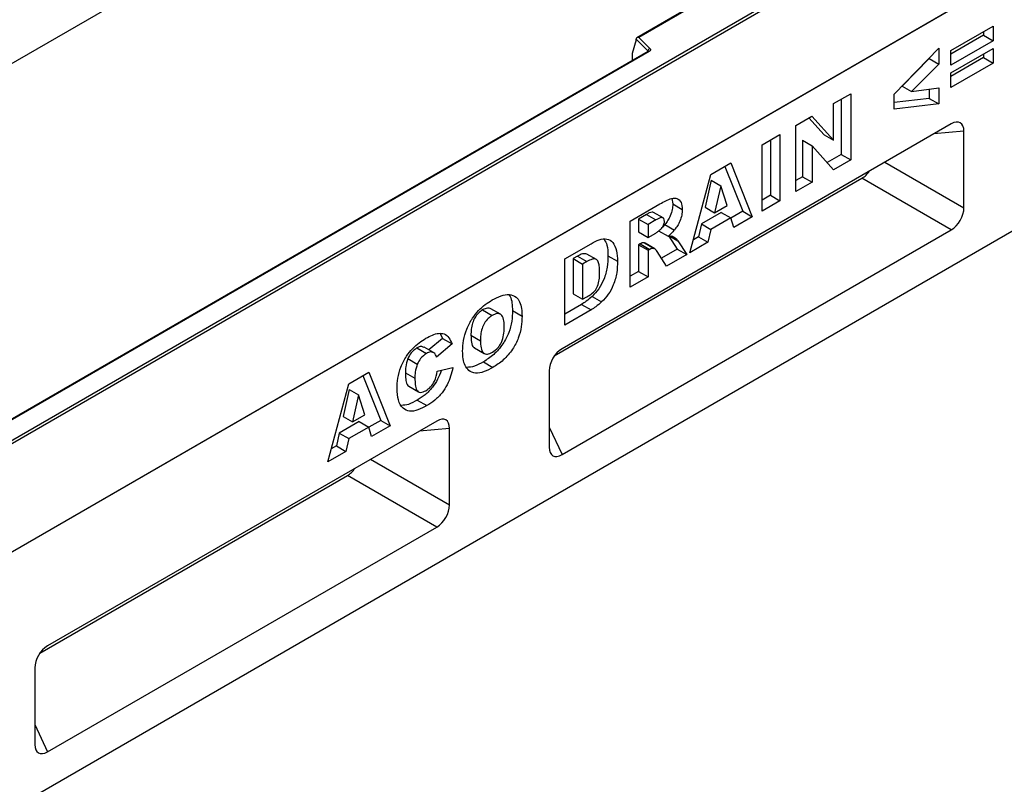
# Model space of a CAD drawing. Units: millimetres. Extents: x 0 to 420, y 0 to 297.
# Drawn here: x 98 to 134, y 42 to 70 of the extents above; entities that cross this region are included whole.
import ezdxf

# ---------------------------------------------------------------- set-up
doc = ezdxf.new("R2010")
doc.units = ezdxf.units.MM

msp = doc.modelspace()

# ---------------------------------------------------------------- linework, layer by layer
at = {"color": 7, "linetype": 'Continuous', "lineweight": 25}
for p, q in [((171.2874, 110.9681), (53.4362, 42.9341)), ((191.6756, 104.6418), (73.8245, 36.6078)), ((194.2683, 96.6123), (76.6529, 28.7143)), ((73.9129, 40.8094), (132.5438, 74.6563)), ((132.6027, 74.5542), (73.9718, 40.7073)), ((132.6027, 70.5398), (73.9718, 36.6929)), ((122.5095, 70.3856), (120.4618, 69.2034)), ((122.5192, 70.363), (120.5354, 69.2178)), ((132.097, 68.7326), (133.6673, 69.6392)), ((133.3137, 69.4351), (133.3137, 69.3025)), ((133.6673, 69.6392), (133.6673, 69.0984)), ((120.4313, 69.126), (120.2849, 68.6201)), ((120.8719, 68.7171), (120.4313, 69.1576)), ((120.4313, 69.126), (120.4313, 69.1576)), ((120.5354, 69.2178), (120.9441, 68.8092)), ((133.3137, 69.3025), (132.097, 68.6)), ((133.6673, 69.0984), (132.097, 68.1918)), ((133.3137, 69.3025), (133.6673, 69.0984)), ((120.8759, 68.6971), (84.2011, 47.5252)), ((120.9176, 68.693), (84.2427, 47.5211)), ((120.2849, 68.6201), (120.2849, 68.3899)), ((120.8719, 68.6948), (120.8719, 68.7171)), ((129.9977, 67.1146), (131.6506, 68.8249)), ((131.6506, 68.8249), (131.6506, 68.2299)), ((132.097, 67.9055), (133.6673, 68.812)), ((132.097, 68.1918), (132.097, 68.7326)), ((133.6673, 68.812), (133.6673, 68.2712)), ((120.2849, 68.3899), (120.3032, 68.3665)), ((131.2971, 68.434), (130.2924, 67.4151)), ((131.2971, 68.4591), (131.2971, 68.434)), ((131.2971, 68.434), (131.6506, 68.2299)), ((133.3137, 68.4753), (132.097, 67.7729)), ((133.6673, 68.2712), (132.097, 67.3647)), ((133.3137, 68.6079), (133.3137, 68.4753)), ((133.3137, 68.4753), (133.6673, 68.2712)), ((131.6506, 68.2299), (130.6459, 67.211)), ((132.097, 67.3647), (132.097, 67.9055)), ((130.2924, 67.4151), (130.6459, 67.211)), ((130.6459, 67.211), (131.6506, 67.3486)), ((131.2971, 67.3002), (131.2971, 66.9612)), ((131.6506, 67.3486), (131.6506, 66.7571)), ((127.7551, 66.767), (128.3888, 67.1328)), ((128.0352, 66.9287), (128.0352, 64.8873)), ((128.3888, 67.1328), (128.3888, 64.6832)), ((129.9977, 66.5644), (129.9977, 67.1146)), ((131.2971, 66.9612), (129.9977, 66.8097)), ((131.2971, 66.9612), (131.6506, 66.7571)), ((127.7551, 65.4119), (127.7551, 66.767)), ((131.6506, 66.7571), (129.9977, 66.5644)), ((126.3501, 65.9559), (126.9519, 66.3033)), ((126.8403, 66.2389), (127.4016, 65.6161)), ((126.9519, 66.3033), (127.7551, 65.4119)), ((132.1132, 66.0167), (117.6868, 57.6885)), ((126.3501, 63.5063), (126.3501, 65.9559)), ((132.5863, 65.7434), (131.4714, 65.6462)), ((132.5863, 62.9112), (132.5863, 65.7434)), ((125.1049, 65.237), (125.766, 65.6187)), ((125.4125, 65.4146), (125.4125, 63.3732)), ((125.766, 65.6187), (125.766, 63.1691)), ((126.6026, 65.4078), (126.6026, 64.0603)), ((126.6026, 65.4078), (126.9562, 65.2037)), ((127.4016, 65.6161), (127.7551, 65.4119)), ((125.1049, 62.7874), (125.1049, 65.237)), ((126.9562, 65.2037), (126.9562, 63.8562)), ((127.7551, 64.3174), (126.9562, 65.2037)), ((128.0352, 64.8873), (127.5131, 64.5859)), ((128.3888, 64.6832), (127.7551, 64.3174)), ((128.0352, 64.8873), (128.3888, 64.6832)), ((123.2045, 64.1399), (123.9504, 64.5706)), ((123.7287, 64.4426), (124.3877, 62.7816)), ((123.9504, 64.5706), (124.7412, 62.5775)), ((129.6602, 64.6006), (132.5863, 62.9112)), ((117.4008, 57.4195), (128.8038, 64.0023)), ((122.427, 61.2415), (123.2045, 64.1399)), ((123.2168, 63.9289), (122.9921, 62.9303)), ((123.2168, 63.9289), (123.5703, 63.7248)), ((126.6026, 64.0603), (126.3501, 63.9145)), ((126.6026, 64.0603), (126.9562, 63.8562)), ((132.1132, 62.0917), (128.8038, 64.0023)), ((123.5703, 63.7248), (123.3456, 62.7262)), ((123.8041, 62.9909), (123.5703, 63.7248)), ((126.9562, 63.8562), (126.3501, 63.5063)), ((121.7563, 63.2524), (121.7925, 63.05)), ((125.4125, 63.3732), (125.1049, 63.1956)), ((125.766, 63.1691), (125.1049, 62.7874)), ((125.4125, 63.3732), (125.766, 63.1691)), ((120.2176, 62.4156), (121.3183, 63.0511)), ((121.7925, 63.05), (122.146, 62.8459)), ((122.9921, 62.9303), (123.3456, 62.7262)), ((123.3456, 62.7262), (123.8041, 62.9909)), ((124.3877, 62.7816), (123.9458, 62.5265)), ((124.3877, 62.7816), (124.7412, 62.5775)), ((120.2176, 59.966), (120.2176, 62.4156)), ((120.817, 62.6609), (120.5252, 62.4924)), ((120.5252, 62.4924), (120.5252, 62.0152)), ((120.5252, 62.4924), (120.8787, 62.2883)), ((120.817, 62.6609), (121.1706, 62.4568)), ((121.1706, 62.4568), (120.8787, 62.2883)), ((121.4328, 62.5323), (121.0792, 62.7364)), ((123.5909, 62.7352), (122.8522, 62.3087)), ((123.9444, 62.5311), (123.2057, 62.1046)), ((123.5909, 62.7352), (123.9444, 62.5311)), ((124.0516, 62.1794), (123.9444, 62.5311)), ((124.7412, 62.5775), (124.0516, 62.1794)), ((117.6868, 53.7635), (132.1132, 62.0917)), ((120.8787, 62.2883), (120.8787, 61.8111)), ((121.266, 62.0552), (121.6196, 61.8511)), ((121.5023, 62.289), (121.4104, 62.1903)), ((121.5023, 62.289), (121.8559, 62.0849)), ((122.8522, 62.3087), (122.745, 61.8333)), ((122.8522, 62.3087), (123.2057, 62.1046)), ((123.2057, 62.1046), (123.0986, 61.6292)), ((120.5252, 62.0152), (120.8787, 61.8111)), ((120.8787, 61.8111), (121.159, 61.9729)), ((121.6515, 61.855), (121.9578, 61.3788)), ((121.6812, 61.8587), (121.9837, 61.684)), ((122.745, 61.8333), (122.5566, 61.7245)), ((122.745, 61.8333), (123.0986, 61.6292)), ((117.7877, 61.0129), (118.7635, 61.5763)), ((120.5833, 61.5716), (120.5252, 61.538)), ((120.5252, 61.538), (120.5252, 60.5518)), ((120.5252, 61.538), (120.8787, 61.3339)), ((120.5833, 61.5716), (120.9369, 61.3675)), ((120.7678, 61.5924), (120.7443, 61.6084)), ((120.7443, 61.6084), (121.0979, 61.4042)), ((121.124, 61.3926), (120.7705, 61.5967)), ((120.9369, 61.3675), (120.8787, 61.3339)), ((120.8787, 61.3339), (120.8787, 60.3477)), ((121.9578, 61.3788), (121.3737, 61.0416)), ((121.9578, 61.3788), (122.3113, 61.1747)), ((121.9837, 61.684), (122.3113, 61.1747)), ((123.0986, 61.6292), (122.427, 61.2415)), ((117.7877, 58.5633), (117.7877, 61.0129)), ((118.2576, 61.1198), (118.0953, 61.0261)), ((118.0953, 61.0261), (118.0953, 59.7217)), ((118.0953, 61.0261), (118.4489, 60.822)), ((118.2576, 61.1198), (118.6112, 60.9157)), ((118.9619, 60.9917), (118.6084, 61.1958)), ((119.3902, 61.1298), (119.7437, 60.9257)), ((121.5653, 60.7441), (121.2167, 61.2854)), ((122.3113, 61.1747), (121.5653, 60.7441)), ((118.6112, 60.9157), (118.4489, 60.822)), ((118.4489, 60.822), (118.4489, 59.5176)), ((120.5252, 60.5518), (120.2176, 60.3742)), ((120.8787, 60.3477), (120.2176, 59.966)), ((120.5252, 60.5518), (120.8787, 60.3477)), ((118.0953, 59.7217), (118.4489, 59.5176)), ((118.4489, 59.5176), (118.6086, 59.6098)), ((118.8013, 59.6232), (119.1548, 59.4191)), ((115.408, 58.9627), (115.0545, 59.1668)), ((118.41, 59.3307), (117.7877, 58.9715)), ((118.41, 59.3307), (118.7635, 59.1266)), ((114.7456, 59.1241), (115.0992, 58.92)), ((115.8528, 59.0977), (116.2063, 58.8936)), ((118.7635, 59.1266), (117.7877, 58.5633)), ((113.2576, 58.0663), (112.7521, 57.6424)), ((113.1658, 58.2497), (113.2576, 58.0663)), ((113.2576, 58.0663), (113.6112, 57.8622)), ((114.31, 58.1872), (114.6636, 57.9831)), ((112.3067, 57.7162), (112.6603, 57.5121)), ((112.9276, 57.5411), (112.574, 57.7452)), ((113.6112, 57.8622), (113.0326, 57.3771)), ((114.4488, 57.7184), (114.8024, 57.5143)), ((111.9688, 57.3188), (112.3224, 57.1147)), ((113.0602, 56.8522), (113.6387, 56.9853)), ((114.7732, 57.1994), (115.1267, 56.9953)), ((109.7823, 56.3915), (110.5283, 56.8221)), ((110.3065, 56.6941), (110.9655, 55.0331)), ((110.5283, 56.8221), (111.319, 54.829)), ((111.8801, 56.7959), (112.2337, 56.5918)), ((117.2137, 56.869), (117.2137, 54.0368)), ((109.0049, 53.4931), (109.7823, 56.3915)), ((112.0086, 56.2955), (112.3621, 56.0914)), ((109.7946, 56.1805), (109.5699, 55.1819)), ((109.7946, 56.1805), (110.1482, 55.9764)), ((110.1482, 55.9764), (109.9235, 54.9778)), ((110.3819, 55.2424), (110.1482, 55.9764)), ((112.3231, 55.785), (112.6766, 55.5809)), ((109.5699, 55.1819), (109.9235, 54.9778)), ((109.9235, 54.9778), (110.3819, 55.2424)), ((113.0413, 55.0067), (98.615, 46.6786)), ((110.1687, 54.9867), (109.43, 54.5603)), ((110.5222, 54.7826), (109.7836, 54.3562)), ((110.1687, 54.9867), (110.5222, 54.7826)), ((110.6294, 54.4309), (110.5222, 54.7826)), ((110.9655, 55.0331), (110.5236, 54.778)), ((111.319, 54.829), (110.6294, 54.4309)), ((110.9655, 55.0331), (111.319, 54.829)), ((117.2137, 54.7774), (117.6868, 53.7635)), ((109.43, 54.5603), (109.3228, 54.0848)), ((109.43, 54.5603), (109.7836, 54.3562)), ((113.5145, 54.7335), (112.3995, 54.6362)), ((113.5145, 51.9012), (113.5145, 54.7335)), ((109.3228, 54.0848), (109.1344, 53.9761)), ((109.3228, 54.0848), (109.6764, 53.8807)), ((109.7836, 54.3562), (109.6764, 53.8807)), ((109.6764, 53.8807), (109.0049, 53.4931)), ((110.5883, 53.5906), (113.5145, 51.9012)), ((98.329, 46.4095), (109.732, 52.9924)), ((113.0413, 51.0817), (109.732, 52.9924)), ((98.615, 42.7536), (113.0413, 51.0817)), ((98.1418, 45.8591), (98.1418, 43.0268)), ((98.1418, 43.7675), (98.615, 42.7536))]:
    msp.add_line(p, q, dxfattribs=at)
at = {"color": 7, "linetype": 'Continuous', "lineweight": 25, "flags": 128}
msp.add_lwpolyline([(120.9441, 68.8092), (120.9557, 68.7949), (120.9632, 68.7798), (120.9663, 68.7642), (120.965, 68.7485), (120.9592, 68.7331), (120.9492, 68.7185), (120.9352, 68.705), (120.9176, 68.693)], dxfattribs=at)
at = {"color": 7, "linetype": 'Continuous', "lineweight": 25}
for centre, radius, start, end in [((120.9775, 68.7087), 0.1059, 108.36942, 175.46591), ((120.8468, 68.6903), 0.0367, 16.07592, 46.82639), ((120.8932, 68.6589), 0.0419, 54.38242, 114.30712)]:
    msp.add_arc(centre, radius, start, end, dxfattribs=at)
for centre, major_axis, ratio, start_param, end_param in [((120.5354, 69.1497), (0.1038, -0.0137), 0.6469225, 1.6557579, 3.2265542), ((120.3459, 68.4282), (0.0448, 0.075), 0.5518016, 2.3963389, 2.9320165), ((132.0359, 65.3365), (0.4156, 0.7198), 0.5013182, 5.5681217, 6.9981232), ((128.7266, 64.5933), (0.3608, 0.625), 0.6649857, 3.9972764, 4.5772945), ((132.0359, 62.6827), (0.3608, 0.625), 0.6649857, 3.9972764, 5.4272779), ((117.764, 57.0976), (0.3608, 0.625), 0.6649857, 0.8556837, 2.2856852), ((112.9641, 54.3266), (0.4156, 0.7198), 0.5013182, 5.5681217, 6.9981232), ((117.764, 54.4437), (0.4156, 0.7198), 0.5013182, 2.4265291, 3.8565306), ((109.6548, 53.5833), (0.3608, 0.625), 0.6649857, 3.9972764, 4.5772945), ((112.9641, 51.6727), (0.3608, 0.625), 0.6649857, 3.9972764, 5.4272779), ((98.6922, 46.0876), (0.3608, 0.625), 0.6649857, 0.8556837, 2.2856852), ((98.6922, 43.4337), (0.4156, 0.7198), 0.5013182, 2.4265291, 3.8565306)]:
    msp.add_ellipse(centre, major_axis=major_axis, ratio=ratio, start_param=start_param, end_param=end_param, dxfattribs=at)
for points, knots in [([(120.8857, 68.7044), (120.8854, 68.7039), (120.885, 68.7031), (120.8786, 68.6989), (120.8759, 68.6971)], [0, 0, 0, 0, 0.5832775, 1, 1, 1, 1]), ([(121.3183, 63.0511), (121.3909, 63.0914), (121.5361, 63.172), (121.7532, 63.2662), (121.967, 63.2769), (122.1225, 63.1299), (122.1382, 62.9407), (122.146, 62.8459)], [0, 0, 0, 0, 0.18758527, 0.37499633, 0.5612882, 0.78032415, 1, 1, 1, 1]), ([(121.7925, 63.05), (121.789, 62.981), (121.7821, 62.8431), (121.7123, 62.6309), (121.6159, 62.4425), (121.5402, 62.3402), (121.5023, 62.289)], [0, 0, 0, 0, 0.2800229, 0.5596119, 0.7797875, 1, 1, 1, 1]), ([(122.146, 62.8459), (122.1426, 62.7769), (122.1357, 62.639), (122.0658, 62.4268), (121.9695, 62.2384), (121.8938, 62.1361), (121.8559, 62.0849)], [0, 0, 0, 0, 0.2800229, 0.5596119, 0.7797875, 1, 1, 1, 1]), ([(121.0784, 62.7351), (121.0765, 62.7367), (121.0637, 62.7482), (121.0116, 62.7493), (120.9243, 62.7201), (120.8528, 62.6807), (120.817, 62.6609)], [0, 0, 0, 0, 0.0322995, 0.2254931, 0.6122596, 1, 1, 1, 1]), ([(121.4848, 62.4026), (121.4809, 62.4421), (121.475, 62.5016), (121.4281, 62.5394), (121.3668, 62.5478), (121.2773, 62.5152), (121.2062, 62.4763), (121.1706, 62.4568)], [0, 0, 0, 0, 0.248536, 0.37388948, 0.4988874, 0.74912863, 1, 1, 1, 1]), ([(121.159, 61.9729), (121.1921, 61.996), (121.2513, 62.0373), (121.3094, 62.0853), (121.335, 62.1064)], [0, 0, 0, 0, 0.5598127, 1, 1, 1, 1]), ([(121.335, 62.1064), (121.3581, 62.1276), (121.4043, 62.1702), (121.4518, 62.2546), (121.4805, 62.3349), (121.4834, 62.38), (121.4848, 62.4026)], [0, 0, 0, 0, 0.2797327, 0.5592719, 0.7796589, 1, 1, 1, 1]), ([(121.8559, 62.0849), (121.8134, 62.0369), (121.7375, 61.9511), (121.6556, 61.8817), (121.6196, 61.8511)], [0, 0, 0, 0, 0.5596449, 1, 1, 1, 1]), ([(118.7635, 61.5763), (118.8661, 61.6315), (119.0709, 61.7419), (119.3637, 61.7772), (119.5951, 61.6351), (119.7232, 61.3315), (119.7369, 61.0611), (119.7437, 60.9257)], [0, 0, 0, 0, 0.1871289, 0.373468, 0.5597709, 0.7795229, 1, 1, 1, 1]), ([(119.2521, 61.7389), (119.2898, 61.6708), (119.3804, 61.5067), (119.3865, 61.2689), (119.3902, 61.1298)], [0, 0, 0, 0, 0.41543909, 1, 1, 1, 1]), ([(121.6196, 61.8511), (121.6528, 61.857), (121.7121, 61.8676), (121.7653, 61.8601), (121.7887, 61.8568)], [0, 0, 0, 0, 0.5601696, 1, 1, 1, 1]), ([(121.7887, 61.8568), (121.8299, 61.8316), (121.9035, 61.7867), (121.9592, 61.7154), (121.9837, 61.684)], [0, 0, 0, 0, 0.5597699, 1, 1, 1, 1]), ([(120.7443, 61.6084), (120.7162, 61.6104), (120.6659, 61.6141), (120.6086, 61.5846), (120.5833, 61.5716)], [0, 0, 0, 0, 0.5595454, 1, 1, 1, 1]), ([(121.0979, 61.4042), (121.0697, 61.4063), (121.0195, 61.41), (120.9621, 61.3805), (120.9369, 61.3675)], [0, 0, 0, 0, 0.5595454, 1, 1, 1, 1]), ([(121.2167, 61.2854), (121.1988, 61.3139), (121.167, 61.3647), (121.1189, 61.3922), (121.0979, 61.4042)], [0, 0, 0, 0, 0.5606896, 1, 1, 1, 1]), ([(118.6078, 61.1944), (118.5557, 61.2048), (118.45, 61.2261), (118.3223, 61.1555), (118.2576, 61.1198)], [0, 0, 0, 0, 0.4926591, 1, 1, 1, 1]), ([(119.0825, 60.5281), (119.0812, 60.5895), (119.0784, 60.7123), (119.0515, 60.8804), (118.9725, 61.0178), (118.8005, 61.0154), (118.6745, 60.949), (118.6112, 60.9157)], [0, 0, 0, 0, 0.187532, 0.374862, 0.560892, 0.779451, 1, 1, 1, 1]), ([(119.3902, 61.1298), (119.3877, 60.9917), (119.3829, 60.716), (119.263, 60.2858), (119.0593, 59.897), (118.8872, 59.7144), (118.8013, 59.6232)], [0, 0, 0, 0, 0.2808747, 0.5603296, 0.7804248, 1, 1, 1, 1]), ([(119.7437, 60.9257), (119.7413, 60.7876), (119.7365, 60.5119), (119.6166, 60.0817), (119.4129, 59.6929), (119.2408, 59.5103), (119.1548, 59.4191)], [0, 0, 0, 0, 0.2808747, 0.5603296, 0.7804248, 1, 1, 1, 1]), ([(118.6086, 59.6098), (118.6623, 59.6421), (118.7695, 59.7064), (118.9335, 59.847), (119.0432, 60.0775), (119.079, 60.3056), (119.0813, 60.4539), (119.0825, 60.5281)], [0, 0, 0, 0, 0.1874133, 0.3733808, 0.5590241, 0.7790393, 1, 1, 1, 1]), ([(115.1009, 59.4937), (115.21, 59.5509), (115.4279, 59.6651), (115.7412, 59.7184), (115.9802, 59.6287), (116.1248, 59.4314), (116.1956, 59.1841), (116.2028, 58.9905), (116.2063, 58.8936)], [0, 0, 0, 0, 0.1869025, 0.3734162, 0.5596384, 0.7062906, 0.8530786, 1, 1, 1, 1]), ([(115.7115, 59.6902), (115.7289, 59.6694), (115.7929, 59.5924), (115.8397, 59.3853), (115.8484, 59.1936), (115.8528, 59.0977)], [0, 0, 0, 0, 0.1567075, 0.5781623, 1, 1, 1, 1]), ([(118.8013, 59.6232), (118.7292, 59.5613), (118.6004, 59.4508), (118.4682, 59.3674), (118.41, 59.3307)], [0, 0, 0, 0, 0.56005309, 1, 1, 1, 1]), ([(114.0024, 57.6014), (114.0079, 57.731), (114.019, 57.9899), (114.1393, 58.419), (114.3453, 58.8062), (114.5924, 59.1093), (114.8432, 59.333), (115.015, 59.4401), (115.1009, 59.4937)], [0, 0, 0, 0, 0.1868623, 0.373327, 0.559566, 0.7062342, 0.8530571, 1, 1, 1, 1]), ([(115.052, 59.1613), (115.0108, 59.1778), (114.9228, 59.2132), (114.8071, 59.1551), (114.7456, 59.1241)], [0, 0, 0, 0, 0.4682526, 1, 1, 1, 1]), ([(119.1548, 59.4191), (119.0827, 59.3572), (118.954, 59.2467), (118.8217, 59.1633), (118.7635, 59.1266)], [0, 0, 0, 0, 0.56005309, 1, 1, 1, 1]), ([(114.7456, 59.1241), (114.6934, 59.0891), (114.5889, 59.019), (114.4518, 58.8409), (114.3564, 58.6255), (114.3158, 58.4027), (114.3119, 58.2591), (114.31, 58.1872)], [0, 0, 0, 0, 0.1865777, 0.3728057, 0.5590293, 0.7792871, 1, 1, 1, 1]), ([(115.0992, 58.92), (115.0469, 58.885), (114.9425, 58.8149), (114.8054, 58.6368), (114.71, 58.4214), (114.6693, 58.1986), (114.6655, 58.055), (114.6636, 57.9831)], [0, 0, 0, 0, 0.1865777, 0.3728057, 0.5590293, 0.7792871, 1, 1, 1, 1]), ([(115.8528, 59.0977), (115.8484, 58.9686), (115.8395, 58.7107), (115.7289, 58.2824), (115.4996, 57.8391), (115.1611, 57.4471), (114.9026, 57.2821), (114.7732, 57.1994)], [0, 0, 0, 0, 0.1871808, 0.3738291, 0.5602486, 0.7796961, 1, 1, 1, 1]), ([(115.5451, 58.5248), (115.5422, 58.6115), (115.5365, 58.7842), (115.4483, 58.9675), (115.2801, 59.0068), (115.1595, 58.949), (115.0992, 58.92)], [0, 0, 0, 0, 0.2812443, 0.5602566, 0.7797813, 1, 1, 1, 1]), ([(116.2063, 58.8936), (116.2019, 58.7645), (116.1931, 58.5066), (116.0824, 58.0783), (115.8531, 57.635), (115.5146, 57.243), (115.2562, 57.078), (115.1267, 56.9953)], [0, 0, 0, 0, 0.1871808, 0.3738291, 0.5602486, 0.7796961, 1, 1, 1, 1]), ([(115.1052, 57.5556), (115.1786, 57.6059), (115.2888, 57.6817), (115.4086, 57.851), (115.4963, 58.0371), (115.5384, 58.2708), (115.5429, 58.4401), (115.5451, 58.5248)], [0, 0, 0, 0, 0.24893645, 0.37406101, 0.49910878, 0.74912285, 1, 1, 1, 1]), ([(111.5725, 56.2061), (111.5775, 56.3337), (111.5875, 56.5885), (111.6986, 57.0101), (111.8972, 57.3949), (112.1404, 57.6954), (112.3879, 57.9159), (112.5574, 58.0215), (112.6422, 58.0743)], [0, 0, 0, 0, 0.1869093, 0.3733995, 0.5595756, 0.7062332, 0.8530526, 1, 1, 1, 1]), ([(112.6422, 58.0743), (112.7217, 58.1169), (112.8807, 58.202), (113.1145, 58.2701), (113.3357, 58.2491), (113.5102, 58.1076), (113.5775, 57.9441), (113.6112, 57.8622)], [0, 0, 0, 0, 0.1870006, 0.3737942, 0.5602027, 0.7798384, 1, 1, 1, 1]), ([(114.31, 58.1872), (114.3141, 58.101), (114.3222, 57.9292), (114.3688, 57.7464), (114.4431, 57.7297), (114.4531, 57.7274)], [0, 0, 0, 0, 0.4658437, 0.9281317, 1, 1, 1, 1]), ([(112.3067, 57.7162), (112.2305, 57.6619), (112.094, 57.5649), (112.0071, 57.3941), (111.9688, 57.3188)], [0, 0, 0, 0, 0.5589771, 1, 1, 1, 1]), ([(112.5664, 57.7302), (112.5337, 57.75), (112.463, 57.7927), (112.3614, 57.743), (112.3067, 57.7162)], [0, 0, 0, 0, 0.46181979, 1, 1, 1, 1]), ([(114.6636, 57.9831), (114.6663, 57.8942), (114.6718, 57.7171), (114.7505, 57.5178), (114.9196, 57.4676), (115.0433, 57.5262), (115.1052, 57.5556)], [0, 0, 0, 0, 0.2813605, 0.5605733, 0.7799323, 1, 1, 1, 1]), ([(111.9688, 57.3188), (111.9376, 57.2164), (111.8817, 57.033), (111.8806, 56.8685), (111.8801, 56.7959)], [0, 0, 0, 0, 0.558241, 1, 1, 1, 1]), ([(112.6603, 57.5121), (112.584, 57.4578), (112.4476, 57.3608), (112.3607, 57.19), (112.3224, 57.1147)], [0, 0, 0, 0, 0.5589771, 1, 1, 1, 1]), ([(112.9698, 57.5073), (112.9222, 57.5385), (112.8371, 57.5943), (112.7144, 57.5372), (112.6603, 57.5121)], [0, 0, 0, 0, 0.5588225, 1, 1, 1, 1]), ([(113.0326, 57.3771), (113.0239, 57.4047), (113.0083, 57.454), (112.9815, 57.491), (112.9698, 57.5073)], [0, 0, 0, 0, 0.5602364, 1, 1, 1, 1]), ([(115.1267, 56.9953), (115.0158, 56.9365), (114.7944, 56.819), (114.4721, 56.7544), (114.2339, 56.856), (114.0847, 57.0533), (114.0129, 57.3056), (114.0059, 57.5028), (114.0024, 57.6014)], [0, 0, 0, 0, 0.1869573, 0.3733995, 0.5595591, 0.7062608, 0.8530582, 1, 1, 1, 1]), ([(112.3224, 57.1147), (112.2912, 57.0123), (112.2353, 56.8289), (112.2342, 56.6644), (112.2337, 56.5918)], [0, 0, 0, 0, 0.558241, 1, 1, 1, 1]), ([(113.6387, 56.9853), (113.6157, 56.8802), (113.5696, 56.67), (113.4354, 56.3472), (113.2346, 56.0303), (112.969, 55.762), (112.7742, 55.6413), (112.6766, 55.5809)], [0, 0, 0, 0, 0.186906, 0.3735499, 0.5601207, 0.7797062, 1, 1, 1, 1]), ([(114.7732, 57.1994), (114.6613, 57.1379), (114.4458, 57.0193), (114.2471, 57.0004), (114.1515, 56.9913)], [0, 0, 0, 0, 0.5190916, 1, 1, 1, 1]), ([(111.8801, 56.7959), (111.8817, 56.7168), (111.8849, 56.5587), (111.9247, 56.3877), (111.9777, 56.306), (112.0072, 56.2975), (112.0092, 56.2969)], [0, 0, 0, 0, 0.3950601, 0.7889427, 0.9858164, 1, 1, 1, 1]), ([(112.2337, 56.5918), (112.2356, 56.5133), (112.2395, 56.3566), (112.2752, 56.1775), (112.3525, 56.0878), (112.4643, 56.0525), (112.5693, 56.1002), (112.6392, 56.1319)], [0, 0, 0, 0, 0.25096272, 0.50117749, 0.62624191, 0.75137756, 1, 1, 1, 1]), ([(113.2086, 56.8863), (113.2075, 56.8818), (113.18, 56.7719), (113.0788, 56.551), (112.882, 56.2345), (112.6152, 55.966), (112.4206, 55.8454), (112.3231, 55.785)], [0, 0, 0, 0, 0.0098015, 0.2370995, 0.4643082, 0.7317228, 1, 1, 1, 1]), ([(112.6392, 56.1319), (112.7009, 56.1725), (112.8239, 56.2532), (112.9955, 56.5308), (113.0356, 56.73), (113.0602, 56.8522)], [0, 0, 0, 0, 0.2805742, 0.5589842, 1, 1, 1, 1]), ([(112.6766, 55.5809), (112.5664, 55.522), (112.3464, 55.4043), (112.0237, 55.3386), (111.7663, 55.4761), (111.5933, 55.7658), (111.5794, 56.0592), (111.5725, 56.2061)], [0, 0, 0, 0, 0.1872228, 0.3737349, 0.560184, 0.7796865, 1, 1, 1, 1]), ([(112.3231, 55.785), (112.2116, 55.7225), (112.0088, 55.6087), (111.8223, 55.5919), (111.7384, 55.5844)], [0, 0, 0, 0, 0.5496341, 1, 1, 1, 1])]:
    msp.add_open_spline(points, degree=3, knots=knots, dxfattribs=at)

doc.saveas('drawing.dxf')
